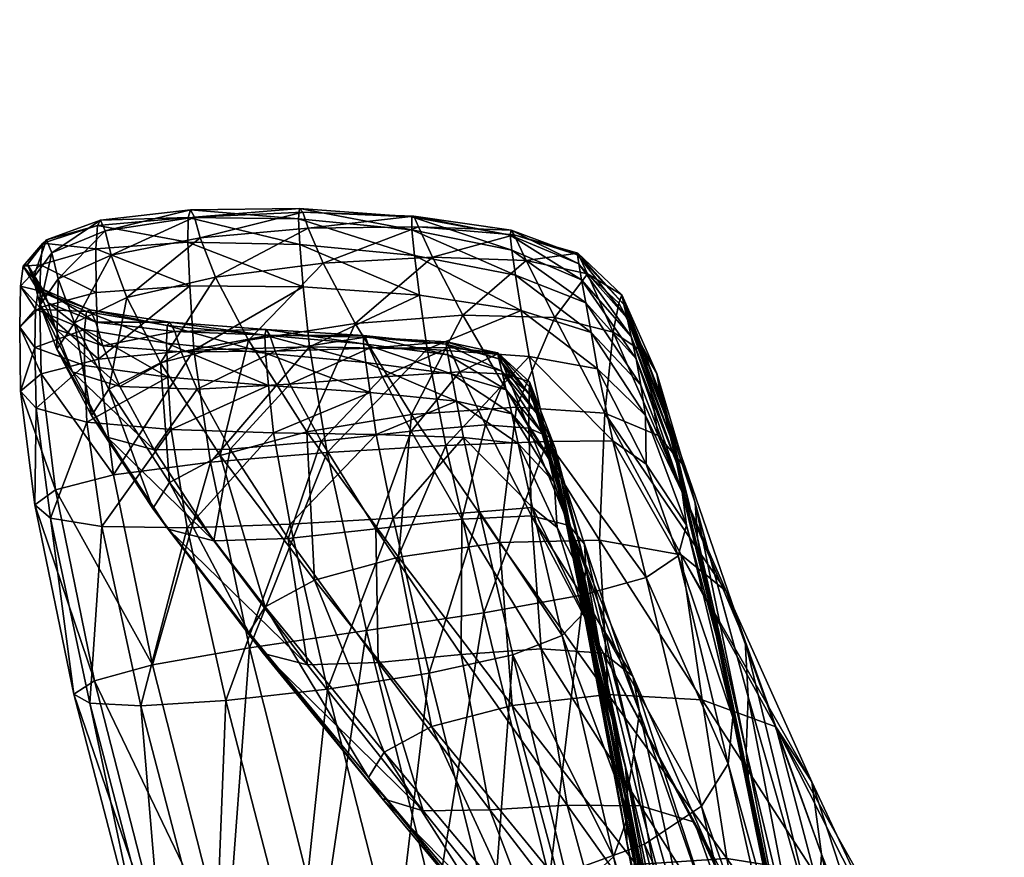
# Model space of a CAD drawing. Units: metres. Extents: x -6.21 to -0.53, y -0.72 to 4.58.
# Drawn here: x -3.63 to -3.58, y 1.09 to 1.13 of the extents above; entities that cross this region are included whole.
import ezdxf

# ---------------------------------------------------------------- set-up
doc = ezdxf.new("R2010")
doc.units = ezdxf.units.M
doc.header["$MEASUREMENT"] = 0
doc.layers.add('72_BEJOT_SKYLINE_D3_LAYPLASTICCOLOR', color=7, linetype='Continuous')
doc.layers.add('72_OFML_INSERT', color=7, linetype='Continuous')
doc.layers.add('72_BEJOT_SKYLINE_D3_PLASTIC', color=7, linetype='Continuous', true_color=0x2c2c2c)

# ---------------------------------------------------------------- blocks, each defined once
blk = doc.blocks.new('72BEJOT_SKYLINE_D3_SK220_SHELL')
at = {"layer": '72_BEJOT_SKYLINE_D3_PLASTIC'}
mesh = blk.add_polyface(dxfattribs=at)
corners = [(0.26605, 0.033702, 0.693738), (0.271508, 0.014042, 0.690624), (0.276029, 0.015073, 0.690316), (0.266273, 0.004159, 0.61708), (0.271839, -0.002798, 0.632585), (0.267847, -0.00389, 0.632913), (0.274925, 0.000424, 0.688065), (0.279535, 0.001229, 0.687707), (0.26608, 0.012812, 0.690366), (0.269371, -0.000409, 0.687968), (0.276593, 0.016589, 0.686143), (0.272665, 0.016024, 0.685489), (0.26723, 0.035342, 0.688431), (0.267988, 0.01507, 0.684984), (0.262877, 0.033998, 0.68778), (0.272177, 0.001221, 0.634585), (0.268807, 0.001112, 0.635232), (0.273092, -0.004792, 0.647872), (0.266671, 0.008175, 0.619016), (0.280098, 0.003178, 0.683786), (0.276056, 0.002924, 0.683222), (0.277888, -0.005296, 0.681367), (0.271215, 0.002377, 0.682858), (0.273001, -0.005459, 0.681126), (0.266391, 0.001621, 0.68252), (0.268099, -0.005745, 0.680966), (0.27035, 0.034947, 0.693474), (0.278736, 0.015902, 0.689489), (0.268519, 0.005373, 0.617147), (0.274178, -0.001535, 0.632725), (0.269273, 0.006587, 0.617582), (0.274953, -0.000308, 0.633195), (0.263035, 0.013981, 0.600425), (0.262446, 0.015013, 0.601081), (0.268626, 0.007591, 0.618251), (0.274256, 0.00068, 0.63386), (0.2823, 0.001992, 0.686893), (0.283277, 0.002627, 0.685829), (0.279691, 0.01647, 0.688368), (0.285136, -0.006379, 0.683631), (0.278956, 0.016718, 0.687177), (0.282525, 0.003051, 0.684724), (0.281951, -0.005361, 0.681826), (0.284385, -0.00576, 0.682643)]
mesh.append_faces([[corners[k] for k in face] for face in [(0, 1, 2), (3, 4, 5), (2, 1, 6), (6, 7, 2), (1, 8, 9), (9, 6, 1), (10, 11, 12), (11, 13, 14), (15, 16, 17), (16, 15, 18), (10, 19, 20), (20, 11, 10), (21, 20, 19), (11, 20, 22), (22, 13, 11), (23, 22, 20), (13, 22, 24), (25, 24, 22), (26, 2, 27), (4, 3, 28), (28, 29, 4), (29, 28, 30), (30, 31, 29), (32, 30, 28), (33, 34, 30), (18, 15, 35), (35, 34, 18), (34, 35, 31), (31, 30, 34), (2, 7, 36), (36, 27, 2), (27, 36, 37), (37, 38, 27), (39, 37, 36), (19, 10, 40), (40, 41, 19), (41, 40, 38), (38, 37, 41), (42, 19, 41), (43, 41, 37)]], dxfattribs={"vtx2": -1})
mesh = blk.add_polyface(dxfattribs=at)
corners = [(0.256135, 0.009761, 0.687972), (0.251764, 0.027511, 0.689921), (0.249534, 0.024481, 0.686702), (0.253432, 0.007947, 0.685746), (0.248722, 0.021155, 0.682597), (0.252161, 0.005938, 0.682875), (0.260654, 0.011384, 0.689497), (0.254086, 0.019073, 0.582653), (0.260171, 0.01162, 0.600033), (0.256534, 0.010724, 0.600566), (0.250668, 0.018268, 0.583252), (0.252225, 0.010435, 0.601744), (0.259651, 0.012187, 0.683487), (0.257624, 0.010354, 0.682031), (0.253855, 0.026678, 0.683049), (0.256893, 0.008314, 0.679987), (0.253612, 0.023334, 0.679863), (0.255151, 0.01668, 0.671233), (0.254203, 0.019895, 0.675901), (0.257052, 0.006109, 0.677317), (0.258184, 0.002145, 0.670069), (0.255976, 0.014007, 0.665924), (0.251855, 0.032792, 0.667444), (0.252991, 0.029048, 0.660401), (0.256609, 0.011714, 0.660355), (0.253808, 0.025814, 0.653142), (0.257014, 0.00761, 0.649947), (0.254166, 0.019834, 0.639649), (0.254227, 0.02283, 0.646085), (0.256978, 0.009636, 0.654903), (0.248291, 0.020414, 0.610818), (0.252801, 0.010641, 0.626364), (0.253765, 0.008705, 0.623737), (0.248712, 0.024372, 0.615215), (0.252908, 0.013384, 0.629846), (0.249608, 0.028891, 0.620762), (0.253545, 0.016567, 0.634256), (0.256646, 0.005474, 0.645867), (0.256373, 0.00345, 0.642603), (0.254594, 0.023146, 0.58438), (0.251884, 0.023273, 0.585192), (0.257687, 0.015698, 0.602645), (0.260633, 0.015657, 0.601866), (0.24877, 0.023436, 0.586317), (0.254295, 0.015665, 0.603674), (0.259821, 0.007898, 0.620632), (0.25634, 0.007941, 0.621895), (0.251141, 0.016087, 0.605208), (0.250442, 0.027096, 0.566061), (0.256097, 0.020184, 0.582596), (0.262308, 0.012778, 0.600031), (0.256791, 0.021381, 0.582952), (0.262446, 0.015013, 0.601081), (0.25626, 0.022442, 0.58359)]
mesh.append_faces([[corners[k] for k in face] for face in [(0, 1, 2), (2, 3, 0), (4, 5, 3), (1, 0, 6), (7, 8, 9), (9, 10, 7), (10, 9, 11), (12, 13, 14), (13, 15, 16), (16, 14, 13), (17, 18, 19), (15, 19, 18), (18, 16, 15), (20, 21, 17), (22, 17, 21), (23, 21, 24), (24, 25, 23), (26, 27, 28), (28, 29, 26), (29, 28, 25), (25, 24, 29), (30, 31, 32), (33, 34, 31), (35, 36, 34), (27, 26, 37), (37, 36, 27), (38, 34, 36), (39, 40, 41), (41, 42, 39), (40, 43, 44), (44, 41, 40), (41, 44, 45), (32, 46, 47), (44, 47, 46), (46, 45, 44), (48, 49, 7), (8, 7, 49), (50, 49, 51), (52, 53, 39)]], dxfattribs={"vtx2": -1})
mesh = blk.add_polyface(dxfattribs=at)
corners = [(0.26092, 0.032077, 0.693316), (0.26608, 0.012812, 0.690366), (0.271508, 0.014042, 0.690624), (0.255859, 0.030028, 0.692085), (0.260654, 0.011384, 0.689497), (0.260171, 0.01162, 0.600033), (0.266273, 0.004159, 0.61708), (0.262441, 0.003156, 0.617519), (0.256534, 0.010724, 0.600566), (0.257871, 0.00264, 0.618528), (0.267847, -0.00389, 0.632913), (0.263045, -0.004597, 0.633719), (0.256135, 0.009761, 0.687972), (0.25904, -0.002099, 0.686415), (0.263776, -0.001255, 0.687418), (0.269371, -0.000409, 0.687968), (0.258933, -0.002669, 0.678179), (0.259312, -0.004158, 0.675779), (0.257637, 0.003974, 0.674014), (0.257624, 0.010354, 0.682031), (0.259651, 0.012187, 0.683487), (0.262402, 0.000745, 0.682034), (0.260065, -0.000166, 0.681223), (0.259026, -0.001256, 0.679977), (0.256893, 0.008314, 0.679987), (0.263378, 0.013775, 0.684394), (0.255387, 0.029687, 0.685406), (0.267988, 0.01507, 0.684984), (0.258661, 0.03212, 0.686877), (0.26105, 0.00046, 0.636906), (0.26486, 0.000732, 0.635956), (0.259821, 0.007898, 0.620632), (0.25634, 0.007941, 0.621895), (0.266671, 0.008175, 0.619016), (0.2635, 0.008127, 0.619741), (0.268807, 0.001112, 0.635232), (0.260633, 0.015657, 0.601866), (0.257687, 0.015698, 0.602645), (0.266391, 0.001621, 0.68252), (0.256097, 0.020184, 0.582596), (0.262308, 0.012778, 0.600031), (0.256791, 0.021381, 0.582952), (0.263035, 0.013981, 0.600425), (0.268519, 0.005373, 0.617147), (0.254594, 0.023146, 0.58438), (0.262446, 0.015013, 0.601081), (0.268626, 0.007591, 0.618251), (0.25626, 0.022442, 0.58359), (0.269273, 0.006587, 0.617582)]
mesh.append_faces([[corners[k] for k in face] for face in [(0, 1, 2), (3, 4, 1), (5, 6, 7), (7, 8, 5), (8, 7, 9), (10, 7, 6), (11, 9, 7), (4, 12, 13), (13, 14, 4), (1, 4, 14), (14, 15, 1), (16, 17, 18), (19, 20, 21), (21, 22, 19), (22, 23, 24), (25, 20, 26), (27, 25, 28), (29, 30, 31), (31, 32, 29), (33, 34, 35), (30, 35, 34), (34, 31, 30), (36, 37, 34), (34, 33, 36), (31, 34, 37), (21, 20, 25), (25, 38, 21), (38, 25, 27), (39, 40, 5), (41, 42, 40), (6, 5, 40), (40, 43, 6), (43, 40, 42), (44, 36, 45), (36, 33, 46), (46, 45, 36), (47, 45, 42), (42, 41, 47), (48, 42, 45)]], dxfattribs={"vtx2": -1})
mesh = blk.add_polyface(dxfattribs=at)
corners = [(0.253432, 0.007947, 0.685746), (0.249534, 0.024481, 0.686702), (0.248722, 0.021155, 0.682597), (0.251938, 0.003733, 0.67942), (0.248883, 0.017751, 0.677777), (0.249525, 0.014592, 0.672411), (0.252161, 0.005938, 0.682875), (0.2461, 0.030851, 0.668452), (0.251302, 0.005354, 0.650073), (0.251112, 0.007613, 0.655215), (0.248213, 0.021046, 0.646486), (0.248305, 0.017823, 0.639952), (0.250707, 0.009752, 0.660843), (0.247761, 0.02407, 0.653616), (0.250155, 0.012002, 0.66667), (0.24703, 0.027228, 0.661039), (0.247956, 0.01407, 0.634315), (0.244493, 0.03159, 0.628), (0.243942, 0.026509, 0.621031), (0.243433, 0.021343, 0.615145), (0.24773, 0.01024, 0.62955), (0.238616, 0.026541, 0.594143), (0.239817, 0.021907, 0.589838), (0.244908, 0.013062, 0.606501), (0.243559, 0.016668, 0.610311), (0.2499, 0.004178, 0.622519), (0.248192, 0.006785, 0.625632), (0.251209, 0.002748, 0.645704), (0.248569, 0.026004, 0.566146), (0.254086, 0.019073, 0.582653), (0.250668, 0.018268, 0.583252), (0.245386, 0.025241, 0.566774), (0.246627, 0.018191, 0.584546), (0.237903, 0.026721, 0.570334), (0.242749, 0.019264, 0.58669), (0.241596, 0.025312, 0.568114), (0.252225, 0.010435, 0.601744), (0.248074, 0.011099, 0.603684), (0.243406, 0.030261, 0.594478), (0.248291, 0.020414, 0.610818), (0.248911, 0.017494, 0.607505), (0.253765, 0.008705, 0.623737), (0.252801, 0.010641, 0.626364), (0.248712, 0.024372, 0.615215), (0.252908, 0.013384, 0.629846), (0.249608, 0.028891, 0.620762), (0.245892, 0.024246, 0.588046), (0.243891, 0.026317, 0.590669), (0.251141, 0.016087, 0.605208), (0.24877, 0.023436, 0.586317), (0.254295, 0.015665, 0.603674)]
mesh.append_faces([[corners[k] for k in face] for face in [(0, 1, 2), (3, 4, 5), (6, 2, 4), (7, 5, 4), (8, 9, 10), (10, 11, 8), (9, 12, 13), (13, 10, 9), (14, 5, 7), (12, 14, 15), (15, 13, 12), (16, 11, 17), (18, 19, 20), (20, 16, 18), (21, 22, 23), (23, 24, 21), (24, 23, 25), (19, 24, 26), (26, 20, 19), (11, 16, 27), (28, 29, 30), (31, 30, 32), (33, 34, 22), (35, 32, 34), (36, 32, 30), (23, 22, 34), (34, 37, 23), (37, 34, 32), (32, 36, 37), (25, 23, 37), (38, 39, 40), (41, 40, 39), (42, 39, 43), (44, 43, 45), (46, 47, 40), (40, 48, 46), (48, 40, 41), (49, 46, 48), (48, 50, 49)]], dxfattribs={"vtx2": -1})
mesh = blk.add_polyface(dxfattribs=at)
corners = [(0.249525, 0.014592, 0.672411), (0.252265, 0.001596, 0.675442), (0.251938, 0.003733, 0.67942), (0.248883, 0.017751, 0.677777), (0.252161, 0.005938, 0.682875), (0.251112, 0.007613, 0.655215), (0.251302, 0.005354, 0.650073), (0.253619, -0.004811, 0.657876), (0.250707, 0.009752, 0.660843), (0.25337, -0.00329, 0.661927), (0.252645, -0.000206, 0.671004), (0.250155, 0.012002, 0.66667), (0.253029, -0.001795, 0.666401), (0.2499, 0.004178, 0.622519), (0.248192, 0.006785, 0.625632), (0.243559, 0.016668, 0.610311), (0.254405, -0.004004, 0.636821), (0.252257, -0.002274, 0.639142), (0.251355, 0.000103, 0.642072), (0.24773, 0.01024, 0.62955), (0.251209, 0.002748, 0.645704), (0.248305, 0.017823, 0.639952), (0.247956, 0.01407, 0.634315), (0.25904, -0.002099, 0.686415), (0.256135, 0.009761, 0.687972), (0.253432, 0.007947, 0.685746), (0.256065, -0.002926, 0.684962), (0.257871, 0.00264, 0.618528), (0.252225, 0.010435, 0.601744), (0.256534, 0.010724, 0.600566), (0.248074, 0.011099, 0.603684), (0.253408, 0.002889, 0.620173), (0.257052, 0.006109, 0.677317), (0.257637, 0.003974, 0.674014), (0.255151, 0.01668, 0.671233), (0.258184, 0.002145, 0.670069), (0.255976, 0.014007, 0.665924), (0.258638, 0.000558, 0.665834), (0.256609, 0.011714, 0.660355), (0.259062, -0.002152, 0.657897), (0.257014, 0.00761, 0.649947), (0.256978, 0.009636, 0.654903), (0.258949, -0.000853, 0.66166), (0.258089, 0.000677, 0.638236), (0.253765, 0.008705, 0.623737), (0.252801, 0.010641, 0.626364), (0.256692, 0.001762, 0.640097), (0.252908, 0.013384, 0.629846), (0.256373, 0.00345, 0.642603), (0.258926, -0.003403, 0.654898), (0.256646, 0.005474, 0.645867), (0.253545, 0.016567, 0.634256), (0.258933, -0.002669, 0.678179), (0.256893, 0.008314, 0.679987), (0.259026, -0.001256, 0.679977), (0.257624, 0.010354, 0.682031), (0.260065, -0.000166, 0.681223), (0.26105, 0.00046, 0.636906), (0.25634, 0.007941, 0.621895)]
mesh.append_faces([[corners[k] for k in face] for face in [(0, 1, 2), (3, 2, 4), (5, 6, 7), (8, 5, 9), (10, 1, 0), (0, 11, 10), (12, 10, 11), (11, 8, 12), (13, 14, 15), (14, 13, 16), (17, 18, 19), (19, 14, 17), (20, 6, 21), (18, 20, 22), (22, 19, 18), (23, 24, 25), (26, 25, 4), (27, 28, 29), (30, 31, 13), (31, 30, 28), (28, 27, 31), (32, 33, 34), (34, 33, 35), (36, 35, 37), (37, 38, 36), (39, 40, 41), (42, 41, 38), (38, 37, 42), (43, 44, 45), (45, 46, 43), (46, 45, 47), (47, 48, 46), (49, 50, 40), (51, 50, 48), (33, 32, 52), (32, 53, 54), (53, 55, 56), (43, 57, 58), (58, 44, 43)]], dxfattribs={"vtx2": -1})
mesh = blk.add_polyface(dxfattribs=at)
corners = [(0.252265, 0.001596, 0.675442), (0.252645, -0.000206, 0.671004), (0.254611, -0.00836, 0.673936), (0.254351, -0.006989, 0.677537), (0.253029, -0.001795, 0.666401), (0.254893, -0.00957, 0.670076), (0.25337, -0.00329, 0.661927), (0.253619, -0.004811, 0.657876), (0.255396, -0.011668, 0.662873), (0.255166, -0.010659, 0.666281), (0.251112, 0.007613, 0.655215), (0.250707, 0.009752, 0.660843), (0.252257, -0.002274, 0.639142), (0.254405, -0.004004, 0.636821), (0.258036, -0.010744, 0.648335), (0.255493, -0.009679, 0.64988), (0.254193, -0.00815, 0.65189), (0.251355, 0.000103, 0.642072), (0.248192, 0.006785, 0.625632), (0.253731, -0.00648, 0.654543), (0.251302, 0.005354, 0.650073), (0.251209, 0.002748, 0.645704), (0.253432, 0.007947, 0.685746), (0.256065, -0.002926, 0.684962), (0.25904, -0.002099, 0.686415), (0.252161, 0.005938, 0.682875), (0.254537, -0.003958, 0.683021), (0.257644, -0.009428, 0.683945), (0.260775, -0.009394, 0.684881), (0.256058, -0.00832, 0.682865), (0.254146, -0.005417, 0.680556), (0.251938, 0.003733, 0.67942), (0.258283, -0.004707, 0.635018), (0.2499, 0.004178, 0.622519), (0.253408, 0.002889, 0.620173), (0.257871, 0.00264, 0.618528), (0.259688, -0.005476, 0.672724), (0.258184, 0.002145, 0.670069), (0.257637, 0.003974, 0.674014), (0.256978, 0.009636, 0.654903), (0.258949, -0.000853, 0.66166), (0.259062, -0.002152, 0.657897), (0.259719, -0.005402, 0.650999), (0.256692, 0.001762, 0.640097), (0.256373, 0.00345, 0.642603), (0.258994, -0.004517, 0.652614), (0.257014, 0.00761, 0.649947), (0.258926, -0.003403, 0.654898), (0.256646, 0.005474, 0.645867), (0.259026, -0.001256, 0.679977), (0.258933, -0.002669, 0.678179), (0.257052, 0.006109, 0.677317)]
mesh.append_faces([[corners[k] for k in face] for face in [(0, 1, 2), (2, 3, 0), (1, 4, 5), (5, 2, 1), (6, 7, 8), (4, 6, 9), (9, 5, 4), (7, 6, 10), (6, 4, 11), (12, 13, 14), (15, 16, 17), (17, 12, 15), (13, 12, 18), (19, 7, 20), (20, 21, 19), (16, 19, 21), (21, 17, 16), (22, 23, 24), (25, 26, 23), (23, 27, 28), (27, 23, 26), (26, 29, 27), (0, 3, 30), (30, 31, 0), (31, 30, 26), (26, 25, 31), (29, 26, 30), (14, 13, 32), (13, 33, 34), (34, 32, 13), (32, 34, 35), (36, 37, 38), (39, 40, 41), (42, 43, 44), (44, 45, 42), (46, 41, 47), (48, 47, 45), (45, 44, 48), (49, 50, 51)]], dxfattribs={"vtx2": -1})
mesh = blk.add_polyface(dxfattribs=at)
corners = [(0.254351, -0.006989, 0.677537), (0.254611, -0.00836, 0.673936), (0.256545, -0.013331, 0.675789), (0.256313, -0.012076, 0.678953), (0.254893, -0.00957, 0.670076), (0.256772, -0.014394, 0.672284), (0.255396, -0.011668, 0.662873), (0.255166, -0.010659, 0.666281), (0.25337, -0.00329, 0.661927), (0.257132, -0.015923, 0.665645), (0.256975, -0.01526, 0.668787), (0.255493, -0.009679, 0.64988), (0.257638, -0.014595, 0.656882), (0.25613, -0.013601, 0.658182), (0.254193, -0.00815, 0.65189), (0.253619, -0.004811, 0.657876), (0.253731, -0.00648, 0.654543), (0.25555, -0.012637, 0.660177), (0.257222, -0.016379, 0.663206), (0.257371, -0.01598, 0.661046), (0.258036, -0.010744, 0.648335), (0.252257, -0.002274, 0.639142), (0.256098, -0.010633, 0.68143), (0.254146, -0.005417, 0.680556), (0.256058, -0.00832, 0.682865), (0.212384, -0.021684, 0.447973), (0.211796, -0.000707, 0.445506), (0.21162, -0.001058, 0.448347), (0.212269, -0.02183, 0.450683), (0.210095, -0.000809, 0.451681), (0.210744, -0.021511, 0.453864), (0.200382, 0.004428, 0.457716), (0.200506, -0.017341, 0.459688), (0.20707, -0.020194, 0.457028), (0.206568, 0.000775, 0.45498), (0.205918, -0.021695, 0.450586), (0.202671, -0.020407, 0.452874), (0.20238, 0.000904, 0.450861), (0.206988, -0.00096, 0.446039), (0.207925, -0.000638, 0.444069), (0.208454, -0.021792, 0.446472), (0.207531, -0.021979, 0.448311), (0.205429, -0.000689, 0.448455), (0.211829, -0.02161, 0.446221), (0.21128, -0.000488, 0.443689), (0.210835, -0.021605, 0.445403), (0.20911, -0.000453, 0.443), (0.209633, -0.021666, 0.445495), (0.210306, -0.000403, 0.442863)]
mesh.append_faces([[corners[k] for k in face] for face in [(0, 1, 2), (2, 3, 0), (1, 4, 5), (5, 2, 1), (6, 7, 8), (7, 6, 9), (9, 10, 7), (4, 7, 10), (10, 5, 4), (11, 12, 13), (13, 14, 11), (15, 16, 17), (17, 6, 15), (16, 14, 13), (13, 17, 16), (6, 17, 18), (18, 9, 6), (17, 13, 19), (20, 11, 21), (0, 3, 22), (22, 23, 0), (23, 22, 24), (25, 26, 27), (27, 28, 25), (28, 27, 29), (29, 30, 28), (31, 32, 33), (34, 33, 30), (35, 36, 37), (38, 39, 40), (40, 41, 38), (42, 38, 41), (41, 35, 42), (26, 25, 43), (43, 44, 26), (44, 43, 45), (40, 39, 46), (46, 47, 40), (48, 45, 47)]], dxfattribs={"vtx2": -1})
mesh = blk.add_polyface(dxfattribs=at)
corners = [(0.260775, -0.009394, 0.684881), (0.25904, -0.002099, 0.686415), (0.256065, -0.002926, 0.684962), (0.262441, 0.003156, 0.617519), (0.267847, -0.00389, 0.632913), (0.263045, -0.004597, 0.633719), (0.262228, -0.011026, 0.647077), (0.258283, -0.004707, 0.635018), (0.257871, 0.00264, 0.618528), (0.263776, -0.001255, 0.687418), (0.265596, -0.009209, 0.685512), (0.257637, 0.003974, 0.674014), (0.259312, -0.004158, 0.675779), (0.259688, -0.005476, 0.672724), (0.261022, -0.009823, 0.674248), (0.258184, 0.002145, 0.670069), (0.260023, -0.006626, 0.669349), (0.258638, 0.000558, 0.665834), (0.260416, -0.008425, 0.662978), (0.259062, -0.002152, 0.657897), (0.258949, -0.000853, 0.66166), (0.260278, -0.007608, 0.665989), (0.260397, -0.009078, 0.660651), (0.258926, -0.003403, 0.654898), (0.260658, -0.009603, 0.659009), (0.258994, -0.004517, 0.652614), (0.261524, -0.005863, 0.64987), (0.259719, -0.005402, 0.650999), (0.261638, -0.010032, 0.658053), (0.258089, 0.000677, 0.638236), (0.256692, 0.001762, 0.640097), (0.258933, -0.002669, 0.678179), (0.260438, -0.007466, 0.678699), (0.260732, -0.008718, 0.6768), (0.259026, -0.001256, 0.679977), (0.26029, -0.00531, 0.679729), (0.260065, -0.000166, 0.681223), (0.262402, 0.000745, 0.682034), (0.263988, -0.006048, 0.680749), (0.261477, -0.006261, 0.680339), (0.264756, -0.009596, 0.67934), (0.262158, -0.009309, 0.67909), (0.264831, -0.005702, 0.649041), (0.263708, -0.010188, 0.657508), (0.26105, 0.00046, 0.636906), (0.26486, 0.000732, 0.635956), (0.268099, -0.005745, 0.680966), (0.266391, 0.001621, 0.68252)]
mesh.append_faces([[corners[k] for k in face] for face in [(0, 1, 2), (3, 4, 5), (6, 7, 5), (8, 5, 7), (9, 1, 0), (0, 10, 9), (11, 12, 13), (14, 13, 12), (15, 13, 16), (16, 17, 15), (18, 19, 20), (20, 21, 18), (21, 20, 17), (17, 16, 21), (19, 18, 22), (22, 23, 19), (23, 22, 24), (24, 25, 23), (26, 27, 28), (27, 25, 24), (26, 29, 30), (30, 27, 26), (12, 31, 32), (32, 33, 12), (31, 34, 35), (35, 32, 31), (36, 37, 38), (38, 39, 36), (34, 36, 39), (39, 35, 34), (39, 38, 40), (41, 32, 35), (35, 39, 41), (42, 26, 43), (26, 42, 44), (44, 29, 26), (45, 44, 42), (40, 38, 46), (38, 37, 47)]], dxfattribs={"vtx2": -1})
mesh = blk.add_polyface(dxfattribs=at)
corners = [(0.271839, -0.002798, 0.632585), (0.276319, -0.008738, 0.645342), (0.272207, -0.009866, 0.64555), (0.267847, -0.00389, 0.632913), (0.267231, -0.010681, 0.646138), (0.263045, -0.004597, 0.633719), (0.279535, 0.001229, 0.687707), (0.274925, 0.000424, 0.688065), (0.276785, -0.008415, 0.685784), (0.281388, -0.007821, 0.685386), (0.269371, -0.000409, 0.687968), (0.271227, -0.00888, 0.68582), (0.263776, -0.001255, 0.687418), (0.265596, -0.009209, 0.685512), (0.276619, -0.00468, 0.647326), (0.273092, -0.004792, 0.647872), (0.27584, -0.009032, 0.656411), (0.268925, -0.005239, 0.648409), (0.271526, -0.009418, 0.656756), (0.264831, -0.005702, 0.649041), (0.267243, -0.009894, 0.657099), (0.26486, 0.000732, 0.635956), (0.272177, 0.001221, 0.634585), (0.268807, 0.001112, 0.635232), (0.280098, 0.003178, 0.683786), (0.281951, -0.005361, 0.681826), (0.277888, -0.005296, 0.681367), (0.276056, 0.002924, 0.683222), (0.273001, -0.005459, 0.681126), (0.278645, -0.009977, 0.679658), (0.27379, -0.009815, 0.679507), (0.268897, -0.009726, 0.67944), (0.268099, -0.005745, 0.680966), (0.266391, 0.001621, 0.68252), (0.263988, -0.006048, 0.680749), (0.271215, 0.002377, 0.682858), (0.281694, -0.009607, 0.655441), (0.278793, -0.005221, 0.64667), (0.282438, -0.010634, 0.654867), (0.279525, -0.006212, 0.646033), (0.274178, -0.001535, 0.632725), (0.27873, -0.007452, 0.645547), (0.274953, -0.000308, 0.633195), (0.274256, 0.00068, 0.63386), (0.284154, -0.007104, 0.684607), (0.2823, 0.001992, 0.686893), (0.285136, -0.006379, 0.683631), (0.28267, -0.010326, 0.680013), (0.284385, -0.00576, 0.682643), (0.282525, 0.003051, 0.684724), (0.283277, 0.002627, 0.685829)]
mesh.append_faces([[corners[k] for k in face] for face in [(0, 1, 2), (2, 3, 0), (4, 5, 3), (6, 7, 8), (8, 9, 6), (7, 10, 11), (11, 8, 7), (10, 12, 13), (13, 11, 10), (14, 15, 16), (15, 17, 18), (17, 19, 20), (19, 17, 21), (15, 14, 22), (17, 15, 23), (23, 21, 17), (24, 25, 26), (27, 26, 28), (29, 26, 25), (30, 28, 26), (31, 32, 28), (33, 32, 34), (35, 28, 32), (36, 37, 14), (38, 39, 37), (1, 0, 40), (40, 41, 1), (41, 40, 42), (42, 39, 41), (22, 14, 37), (37, 43, 22), (43, 37, 39), (39, 42, 43), (6, 9, 44), (44, 45, 6), (45, 44, 46), (47, 25, 48), (49, 48, 25), (50, 46, 48)]], dxfattribs={"vtx2": -1})
mesh = blk.add_polyface(dxfattribs=at)
corners = [(0.259271, -0.017857, 0.669953), (0.259331, -0.018284, 0.666769), (0.26249, -0.019449, 0.667009), (0.259135, -0.01709, 0.673439), (0.262526, -0.019211, 0.670361), (0.256975, -0.01526, 0.668787), (0.257132, -0.015923, 0.665645), (0.256772, -0.014394, 0.672284), (0.258681, -0.014578, 0.679949), (0.258935, -0.015994, 0.676885), (0.262282, -0.01731, 0.677474), (0.256313, -0.012076, 0.678953), (0.256545, -0.013331, 0.675789), (0.262455, -0.018501, 0.673956), (0.258036, -0.010744, 0.648335), (0.260409, -0.015303, 0.655988), (0.257638, -0.014595, 0.656882), (0.255493, -0.009679, 0.64988), (0.261765, -0.018018, 0.660907), (0.258856, -0.017373, 0.661287), (0.257371, -0.01598, 0.661046), (0.25613, -0.013601, 0.658182), (0.259307, -0.018363, 0.664232), (0.257222, -0.016379, 0.663206), (0.25555, -0.012637, 0.660177), (0.262007, -0.015629, 0.680596), (0.261634, -0.013447, 0.683003), (0.258384, -0.012851, 0.682288), (0.260775, -0.009394, 0.684881), (0.257644, -0.009428, 0.683945), (0.256098, -0.010633, 0.68143), (0.256058, -0.00832, 0.682865), (0.262228, -0.011026, 0.647077), (0.258283, -0.004707, 0.635018), (0.259312, -0.004158, 0.675779), (0.260732, -0.008718, 0.6768), (0.261022, -0.009823, 0.674248), (0.259688, -0.005476, 0.672724), (0.26128, -0.010753, 0.671355), (0.260023, -0.006626, 0.669349), (0.261482, -0.011483, 0.668439), (0.260278, -0.007608, 0.665989), (0.260658, -0.009603, 0.659009), (0.261638, -0.010032, 0.658053), (0.259719, -0.005402, 0.650999)]
mesh.append_faces([[corners[k] for k in face] for face in [(0, 1, 2), (3, 0, 4), (1, 0, 5), (5, 6, 1), (0, 3, 7), (7, 5, 0), (8, 9, 10), (9, 8, 11), (11, 12, 9), (9, 3, 13), (3, 9, 12), (12, 7, 3), (14, 15, 16), (16, 17, 14), (15, 18, 19), (19, 16, 15), (16, 19, 20), (20, 21, 16), (22, 1, 6), (6, 23, 22), (22, 19, 18), (19, 22, 23), (23, 20, 19), (20, 23, 24), (25, 26, 27), (27, 8, 25), (26, 28, 29), (29, 27, 26), (8, 27, 30), (30, 11, 8), (27, 29, 31), (31, 30, 27), (15, 14, 32), (33, 32, 14), (34, 35, 36), (37, 36, 38), (38, 39, 37), (40, 41, 39), (42, 43, 44)]], dxfattribs={"vtx2": -1})
mesh = blk.add_polyface(dxfattribs=at)
corners = [(0.272369, -0.016761, 0.681072), (0.272539, -0.018771, 0.677902), (0.277854, -0.018886, 0.677801), (0.266843, -0.016362, 0.680966), (0.267082, -0.018241, 0.677803), (0.269909, -0.015015, 0.654607), (0.271428, -0.017877, 0.660211), (0.266228, -0.018165, 0.660527), (0.274981, -0.014227, 0.654232), (0.272207, -0.009866, 0.64555), (0.276319, -0.008738, 0.645342), (0.267231, -0.010681, 0.646138), (0.276544, -0.017217, 0.660025), (0.272135, -0.019544, 0.664039), (0.267847, -0.00389, 0.632913), (0.272078, -0.013897, 0.683616), (0.266483, -0.013798, 0.683449), (0.271227, -0.00888, 0.68582), (0.27757, -0.013738, 0.6835), (0.276785, -0.008415, 0.685784), (0.269194, -0.011729, 0.677685), (0.274029, -0.012069, 0.677731), (0.274164, -0.013599, 0.675528), (0.269395, -0.013159, 0.675443), (0.274197, -0.014466, 0.673046), (0.2695, -0.014051, 0.6729), (0.265575, -0.014032, 0.669958), (0.269506, -0.014439, 0.670242), (0.269413, -0.014356, 0.667653), (0.265495, -0.013527, 0.672672), (0.273966, -0.014455, 0.667835), (0.27413, -0.014731, 0.670432), (0.271526, -0.009418, 0.656756), (0.27584, -0.009032, 0.656411), (0.273092, -0.004792, 0.647872), (0.273006, -0.01213, 0.662064), (0.267243, -0.009894, 0.657099), (0.268925, -0.005239, 0.648409), (0.268601, -0.012483, 0.662164), (0.273705, -0.013699, 0.665401), (0.269218, -0.013837, 0.665322), (0.277413, -0.011895, 0.661899), (0.268897, -0.009726, 0.67944), (0.27379, -0.009815, 0.679507), (0.273001, -0.005459, 0.681126)]
mesh.append_faces([[corners[k] for k in face] for face in [(0, 1, 2), (3, 4, 1), (1, 0, 3), (5, 6, 7), (8, 9, 10), (9, 8, 5), (5, 11, 9), (8, 12, 6), (6, 5, 8), (13, 6, 12), (14, 9, 11), (3, 0, 15), (15, 16, 3), (16, 15, 17), (18, 15, 0), (19, 17, 15), (20, 21, 22), (22, 23, 20), (23, 22, 24), (24, 25, 23), (26, 27, 28), (29, 25, 27), (30, 28, 27), (27, 31, 30), (31, 27, 25), (25, 24, 31), (32, 33, 34), (33, 32, 35), (36, 32, 37), (32, 36, 38), (38, 35, 32), (28, 30, 39), (39, 40, 28), (40, 39, 35), (35, 38, 40), (41, 35, 39), (20, 42, 43), (43, 21, 20), (44, 43, 42)]], dxfattribs={"vtx2": -1})
mesh = blk.add_polyface(dxfattribs=at)
corners = [(0.263045, -0.004597, 0.633719), (0.267231, -0.010681, 0.646138), (0.262228, -0.011026, 0.647077), (0.261634, -0.013447, 0.683003), (0.266483, -0.013798, 0.683449), (0.265596, -0.009209, 0.685512), (0.260775, -0.009394, 0.684881), (0.271227, -0.00888, 0.68582), (0.262456, -0.010709, 0.677352), (0.265079, -0.011316, 0.677593), (0.265328, -0.012625, 0.675293), (0.262719, -0.011859, 0.674999), (0.260732, -0.008718, 0.6768), (0.261022, -0.009823, 0.674248), (0.26293, -0.012741, 0.67231), (0.26128, -0.010753, 0.671355), (0.263133, -0.013625, 0.667024), (0.261598, -0.011989, 0.665812), (0.261482, -0.011483, 0.668439), (0.263073, -0.013336, 0.669559), (0.260416, -0.008425, 0.662978), (0.260278, -0.007608, 0.665989), (0.260023, -0.006626, 0.669349), (0.261604, -0.012243, 0.66379), (0.260397, -0.009078, 0.660651), (0.261628, -0.011677, 0.661879), (0.260658, -0.009603, 0.659009), (0.262683, -0.012602, 0.66235), (0.261638, -0.010032, 0.658053), (0.263708, -0.010188, 0.657508), (0.261524, -0.005863, 0.64987), (0.26492, -0.012718, 0.662244), (0.262158, -0.009309, 0.67909), (0.264756, -0.009596, 0.67934), (0.260438, -0.007466, 0.678699), (0.261477, -0.006261, 0.680339), (0.269194, -0.011729, 0.677685), (0.269395, -0.013159, 0.675443), (0.267243, -0.009894, 0.657099), (0.264831, -0.005702, 0.649041), (0.268601, -0.012483, 0.662164), (0.268897, -0.009726, 0.67944), (0.268099, -0.005745, 0.680966)]
mesh.append_faces([[corners[k] for k in face] for face in [(0, 1, 2), (3, 4, 5), (5, 6, 3), (7, 5, 4), (8, 9, 10), (10, 11, 8), (12, 8, 11), (11, 13, 12), (13, 11, 14), (14, 15, 13), (16, 17, 18), (19, 18, 15), (15, 14, 19), (17, 20, 21), (21, 18, 17), (22, 15, 18), (20, 17, 23), (23, 24, 20), (24, 23, 25), (25, 26, 24), (27, 25, 23), (28, 29, 30), (29, 28, 27), (27, 31, 29), (28, 26, 25), (25, 27, 28), (9, 8, 32), (32, 33, 9), (8, 12, 34), (34, 32, 8), (33, 32, 35), (9, 36, 37), (37, 10, 9), (29, 38, 39), (38, 29, 31), (31, 40, 38), (9, 33, 41), (41, 36, 9), (42, 41, 33)]], dxfattribs={"vtx2": -1})
mesh = blk.add_polyface(dxfattribs=at)
corners = [(0.277766, -0.016808, 0.680932), (0.277854, -0.018886, 0.677801), (0.28223, -0.018569, 0.67753), (0.272369, -0.016761, 0.681072), (0.276319, -0.008738, 0.645342), (0.279161, -0.013148, 0.654143), (0.274981, -0.014227, 0.654232), (0.280757, -0.01625, 0.660033), (0.276544, -0.017217, 0.660025), (0.281502, -0.018266, 0.664059), (0.277273, -0.019084, 0.663994), (0.282108, -0.013313, 0.683091), (0.27757, -0.013738, 0.6835), (0.281388, -0.007821, 0.685386), (0.276785, -0.008415, 0.685784), (0.272078, -0.013897, 0.683616), (0.282684, -0.015579, 0.673293), (0.278841, -0.014924, 0.67316), (0.278877, -0.014078, 0.675627), (0.274029, -0.012069, 0.677731), (0.278813, -0.012458, 0.677833), (0.274164, -0.013599, 0.675528), (0.274197, -0.014466, 0.673046), (0.282241, -0.015083, 0.667905), (0.278485, -0.014633, 0.66792), (0.278709, -0.01508, 0.670551), (0.273966, -0.014455, 0.667835), (0.27413, -0.014731, 0.670432), (0.282504, -0.015661, 0.67062), (0.27584, -0.009032, 0.656411), (0.279468, -0.009005, 0.655996), (0.276619, -0.00468, 0.647326), (0.277413, -0.011895, 0.661899), (0.281102, -0.012011, 0.661626), (0.273006, -0.01213, 0.662064), (0.2819, -0.013952, 0.665251), (0.278174, -0.013666, 0.665386), (0.273705, -0.013699, 0.665401), (0.278645, -0.009977, 0.679658), (0.28267, -0.010326, 0.680013), (0.27379, -0.009815, 0.679507), (0.277888, -0.005296, 0.681367), (0.27873, -0.007452, 0.645547), (0.28162, -0.011882, 0.654394), (0.279525, -0.006212, 0.646033), (0.281694, -0.009607, 0.655441)]
mesh.append_faces([[corners[k] for k in face] for face in [(0, 1, 2), (1, 0, 3), (4, 5, 6), (5, 7, 8), (8, 6, 5), (7, 9, 10), (10, 8, 7), (11, 12, 0), (13, 14, 12), (3, 0, 12), (15, 12, 14), (16, 17, 18), (19, 20, 18), (18, 21, 19), (21, 18, 17), (17, 22, 21), (23, 24, 25), (24, 26, 27), (27, 25, 24), (28, 25, 17), (25, 27, 22), (22, 17, 25), (29, 30, 31), (30, 29, 32), (32, 33, 30), (34, 32, 29), (35, 36, 24), (33, 32, 36), (26, 24, 36), (36, 37, 26), (37, 36, 32), (20, 38, 39), (38, 20, 19), (19, 40, 38), (41, 38, 40), (5, 4, 42), (42, 43, 5), (43, 42, 44), (31, 30, 45)]], dxfattribs={"vtx2": -1})
mesh = blk.add_polyface(dxfattribs=at)
corners = [(0.27757, -0.013738, 0.6835), (0.282108, -0.013313, 0.683091), (0.281388, -0.007821, 0.685386), (0.278813, -0.012458, 0.677833), (0.282772, -0.013017, 0.678094), (0.282774, -0.014733, 0.67582), (0.278877, -0.014078, 0.675627), (0.282684, -0.015579, 0.673293), (0.278485, -0.014633, 0.66792), (0.282241, -0.015083, 0.667905), (0.2819, -0.013952, 0.665251), (0.278174, -0.013666, 0.665386), (0.281102, -0.012011, 0.661626), (0.28267, -0.010326, 0.680013), (0.281951, -0.005361, 0.681826), (0.278645, -0.009977, 0.679658), (0.285134, -0.01387, 0.678617), (0.2851, -0.015699, 0.676184), (0.285857, -0.014845, 0.679282), (0.279525, -0.006212, 0.646033), (0.282438, -0.010634, 0.654867), (0.28162, -0.011882, 0.654394), (0.280757, -0.01625, 0.660033), (0.279161, -0.013148, 0.654143), (0.283249, -0.015039, 0.6603), (0.284091, -0.01379, 0.660723), (0.279468, -0.009005, 0.655996), (0.283352, -0.012712, 0.6612), (0.281694, -0.009607, 0.655441), (0.278793, -0.005221, 0.64667), (0.284502, -0.015999, 0.667784), (0.284157, -0.014765, 0.664972), (0.284883, -0.015896, 0.664627), (0.284898, -0.015773, 0.679969), (0.28484, -0.012616, 0.682383), (0.285814, -0.01179, 0.68153), (0.284154, -0.007104, 0.684607), (0.285136, -0.006379, 0.683631), (0.285075, -0.010978, 0.680688), (0.284385, -0.00576, 0.682643)]
mesh.append_faces([[corners[k] for k in face] for face in [(0, 1, 2), (3, 4, 5), (5, 6, 3), (6, 5, 7), (8, 9, 10), (11, 10, 12), (13, 4, 3), (14, 13, 15), (5, 4, 16), (16, 17, 5), (17, 16, 18), (19, 20, 21), (22, 23, 21), (21, 24, 22), (24, 21, 20), (20, 25, 24), (26, 12, 27), (27, 28, 26), (29, 28, 20), (28, 27, 25), (25, 20, 28), (30, 31, 10), (12, 10, 31), (31, 27, 12), (27, 31, 32), (32, 25, 27), (33, 34, 1), (34, 33, 18), (18, 35, 34), (2, 1, 34), (34, 36, 2), (36, 34, 35), (35, 37, 36), (4, 13, 38), (38, 16, 4), (39, 38, 13), (16, 38, 35), (35, 18, 16), (38, 39, 37), (37, 35, 38)]], dxfattribs={"vtx2": -1})
mesh = blk.add_polyface(dxfattribs=at)
corners = [(0.262526, -0.019211, 0.670361), (0.262455, -0.018501, 0.673956), (0.259135, -0.01709, 0.673439), (0.262282, -0.01731, 0.677474), (0.262007, -0.015629, 0.680596), (0.258681, -0.014578, 0.679949), (0.258935, -0.015994, 0.676885), (0.261765, -0.018018, 0.660907), (0.262348, -0.019226, 0.664219), (0.259307, -0.018363, 0.664232), (0.267082, -0.018241, 0.677803), (0.266843, -0.016362, 0.680966), (0.267204, -0.01947, 0.67425), (0.266228, -0.018165, 0.660527), (0.262228, -0.011026, 0.647077), (0.264775, -0.015408, 0.655211), (0.260409, -0.015303, 0.655988), (0.267231, -0.010681, 0.646138), (0.269909, -0.015015, 0.654607), (0.266483, -0.013798, 0.683449), (0.261634, -0.013447, 0.683003), (0.262719, -0.011859, 0.674999), (0.265328, -0.012625, 0.675293), (0.265495, -0.013527, 0.672672), (0.26293, -0.012741, 0.67231), (0.265558, -0.014144, 0.667381), (0.263133, -0.013625, 0.667024), (0.263073, -0.013336, 0.669559), (0.265575, -0.014032, 0.669958), (0.261482, -0.011483, 0.668439), (0.265438, -0.013872, 0.665173), (0.263092, -0.01359, 0.66498), (0.26492, -0.012718, 0.662244), (0.262683, -0.012602, 0.66235), (0.261598, -0.011989, 0.665812), (0.261604, -0.012243, 0.66379), (0.269395, -0.013159, 0.675443), (0.2695, -0.014051, 0.6729), (0.269413, -0.014356, 0.667653), (0.269506, -0.014439, 0.670242), (0.269218, -0.013837, 0.665322), (0.268601, -0.012483, 0.662164)]
mesh.append_faces([[corners[k] for k in face] for face in [(0, 1, 2), (3, 4, 5), (1, 3, 6), (7, 8, 9), (4, 3, 10), (10, 11, 4), (3, 1, 12), (12, 10, 3), (8, 7, 13), (14, 15, 16), (15, 14, 17), (17, 18, 15), (7, 16, 15), (15, 13, 7), (13, 15, 18), (4, 11, 19), (19, 20, 4), (21, 22, 23), (23, 24, 21), (25, 26, 27), (27, 28, 25), (29, 27, 26), (28, 27, 24), (24, 23, 28), (26, 25, 30), (30, 31, 26), (31, 30, 32), (32, 33, 31), (34, 26, 31), (31, 35, 34), (35, 31, 33), (22, 36, 37), (37, 23, 22), (38, 25, 28), (39, 28, 23), (25, 38, 40), (40, 30, 25), (30, 40, 41), (41, 32, 30)]], dxfattribs={"vtx2": -1})
mesh = blk.add_polyface(dxfattribs=at)
corners = [(0.28223, -0.018569, 0.67753), (0.282215, -0.016484, 0.680559), (0.277766, -0.016808, 0.680932), (0.282108, -0.013313, 0.683091), (0.278709, -0.01508, 0.670551), (0.282504, -0.015661, 0.67062), (0.282241, -0.015083, 0.667905), (0.278841, -0.014924, 0.67316), (0.282684, -0.015579, 0.673293), (0.284869, -0.017807, 0.677118), (0.284898, -0.015773, 0.679969), (0.28476, -0.018837, 0.673976), (0.285812, -0.016787, 0.676643), (0.285857, -0.014845, 0.679282), (0.285685, -0.017738, 0.673735), (0.284577, -0.018987, 0.670692), (0.284327, -0.018379, 0.667417), (0.285214, -0.017168, 0.667605), (0.285484, -0.017824, 0.670682), (0.284778, -0.016645, 0.670661), (0.284502, -0.015999, 0.667784), (0.284979, -0.016585, 0.673497), (0.2851, -0.015699, 0.676184), (0.282774, -0.014733, 0.67582), (0.281788, -0.019417, 0.667267), (0.281502, -0.018266, 0.664059), (0.284019, -0.017133, 0.664297), (0.280757, -0.01625, 0.660033), (0.283249, -0.015039, 0.6603), (0.284883, -0.015896, 0.664627), (0.284091, -0.01379, 0.660723), (0.2819, -0.013952, 0.665251), (0.284157, -0.014765, 0.664972)]
mesh.append_faces([[corners[k] for k in face] for face in [(0, 1, 2), (2, 1, 3), (4, 5, 6), (7, 8, 5), (1, 0, 9), (9, 10, 1), (11, 9, 0), (10, 9, 12), (12, 13, 10), (9, 11, 14), (14, 12, 9), (15, 16, 17), (17, 18, 15), (18, 14, 11), (6, 5, 19), (19, 20, 6), (5, 8, 21), (21, 19, 5), (20, 19, 18), (18, 17, 20), (19, 21, 14), (14, 18, 19), (13, 12, 22), (8, 23, 22), (22, 21, 8), (21, 22, 12), (12, 14, 21), (24, 25, 26), (26, 16, 24), (25, 27, 28), (28, 26, 25), (16, 26, 29), (29, 17, 16), (26, 28, 30), (30, 29, 26), (31, 6, 20), (32, 20, 17), (17, 29, 32), (3, 1, 10)]], dxfattribs={"vtx2": -1})
mesh = blk.add_polyface(dxfattribs=at)
corners = [(0.281788, -0.019417, 0.667267), (0.28201, -0.019925, 0.670702), (0.277737, -0.020429, 0.670719), (0.277545, -0.020072, 0.667203), (0.282159, -0.01968, 0.674183), (0.277842, -0.020063, 0.674325), (0.272543, -0.020485, 0.670699), (0.272388, -0.020315, 0.667174), (0.272595, -0.019992, 0.67436), (0.28223, -0.018569, 0.67753), (0.277854, -0.018886, 0.677801), (0.272539, -0.018771, 0.677902), (0.267082, -0.018241, 0.677803), (0.267204, -0.01947, 0.67425), (0.262526, -0.019211, 0.670361), (0.26249, -0.019449, 0.667009), (0.267106, -0.020117, 0.667127), (0.267211, -0.020083, 0.670595), (0.262455, -0.018501, 0.673956), (0.262348, -0.019226, 0.664219), (0.266892, -0.019606, 0.664135), (0.266228, -0.018165, 0.660527), (0.272135, -0.019544, 0.664039), (0.271428, -0.017877, 0.660211), (0.281502, -0.018266, 0.664059), (0.277273, -0.019084, 0.663994), (0.276544, -0.017217, 0.660025), (0.28476, -0.018837, 0.673976), (0.284327, -0.018379, 0.667417), (0.284577, -0.018987, 0.670692), (0.285484, -0.017824, 0.670682)]
mesh.append_faces([[corners[k] for k in face] for face in [(0, 1, 2), (2, 3, 0), (1, 4, 5), (5, 2, 1), (3, 2, 6), (6, 7, 3), (2, 5, 8), (8, 6, 2), (4, 9, 10), (10, 5, 4), (5, 10, 11), (11, 8, 5), (12, 13, 8), (8, 11, 12), (14, 15, 16), (16, 17, 14), (17, 16, 7), (7, 6, 17), (18, 14, 17), (17, 13, 18), (13, 17, 6), (6, 8, 13), (15, 19, 20), (20, 16, 15), (21, 20, 19), (16, 20, 22), (22, 7, 16), (20, 21, 23), (23, 22, 20), (24, 0, 3), (3, 25, 24), (25, 3, 7), (7, 22, 25), (26, 25, 22), (9, 4, 27), (1, 0, 28), (28, 29, 1), (4, 1, 29), (29, 27, 4), (27, 29, 30)]], dxfattribs={"vtx2": -1})
mesh = blk.add_polyface(dxfattribs=at)
corners = [(0.26249, -0.019449, 0.667009), (0.262526, -0.019211, 0.670361), (0.259271, -0.017857, 0.669953), (0.262348, -0.019226, 0.664219), (0.259331, -0.018284, 0.666769), (0.259307, -0.018363, 0.664232), (0.21288, -0.06419, 0.453272), (0.212737, -0.042773, 0.450595), (0.212656, -0.042786, 0.453189), (0.212815, -0.064129, 0.455756), (0.211133, -0.042468, 0.456231), (0.212384, -0.021684, 0.447973), (0.212269, -0.02183, 0.450683), (0.210744, -0.021511, 0.453864), (0.200506, -0.017341, 0.459688), (0.200613, -0.039416, 0.461845), (0.20738, -0.041463, 0.459268), (0.20707, -0.020194, 0.457028), (0.207508, -0.063165, 0.461577), (0.211293, -0.063855, 0.458667), (0.196848, -0.017579, 0.45475), (0.202671, -0.020407, 0.452874), (0.20289, -0.041812, 0.455083), (0.196846, -0.039803, 0.456882), (0.205918, -0.021695, 0.450586), (0.206237, -0.042768, 0.452914), (0.207531, -0.021979, 0.448311), (0.208454, -0.021792, 0.446472), (0.208781, -0.042942, 0.449053), (0.207872, -0.043026, 0.450772), (0.208924, -0.064334, 0.451699), (0.208028, -0.064341, 0.453301), (0.20301, -0.063492, 0.457357), (0.206392, -0.064129, 0.455311), (0.21216, -0.042785, 0.448905), (0.211829, -0.02161, 0.446221), (0.211155, -0.042819, 0.448099), (0.210835, -0.021605, 0.445403), (0.212294, -0.064242, 0.451643), (0.211287, -0.064284, 0.450851), (0.209952, -0.042872, 0.448155), (0.210087, -0.064315, 0.450876), (0.209633, -0.021666, 0.445495)]
mesh.append_faces([[corners[k] for k in face] for face in [(0, 1, 2), (3, 0, 4), (4, 5, 3), (6, 7, 8), (9, 8, 10), (7, 11, 12), (12, 8, 7), (8, 12, 13), (13, 10, 8), (14, 15, 16), (16, 17, 14), (17, 16, 10), (10, 13, 17), (18, 16, 15), (19, 10, 16), (20, 21, 22), (22, 23, 20), (21, 24, 25), (25, 22, 21), (26, 27, 28), (28, 29, 26), (24, 26, 29), (29, 25, 24), (29, 28, 30), (25, 29, 31), (23, 22, 32), (22, 25, 33), (11, 7, 34), (34, 35, 11), (35, 34, 36), (36, 37, 35), (38, 34, 7), (39, 36, 34), (30, 28, 40), (41, 40, 36), (28, 27, 42), (42, 40, 28), (40, 42, 37), (37, 36, 40)]], dxfattribs={"vtx2": -1})
blk = doc.blocks.new('EDWG8736D488BFAF46A6BD3CF3D4CFD6435D')
at = {"layer": '72_BEJOT_SKYLINE_D3_LAYPLASTICCOLOR', "color": 0}
blk.add_blockref('72BEJOT_SKYLINE_D3_SK220_SHELL', (0, 0, -0.02), dxfattribs=at)

msp = doc.modelspace()

# ---------------------------------------------------------------- block references
at = {"layer": '72_OFML_INSERT', "rotation": 180}
msp.add_blockref('EDWG8736D488BFAF46A6BD3CF3D4CFD6435D', (-3.341981, 1.096904, 0.004928), dxfattribs=at)

doc.saveas('drawing.dxf')
